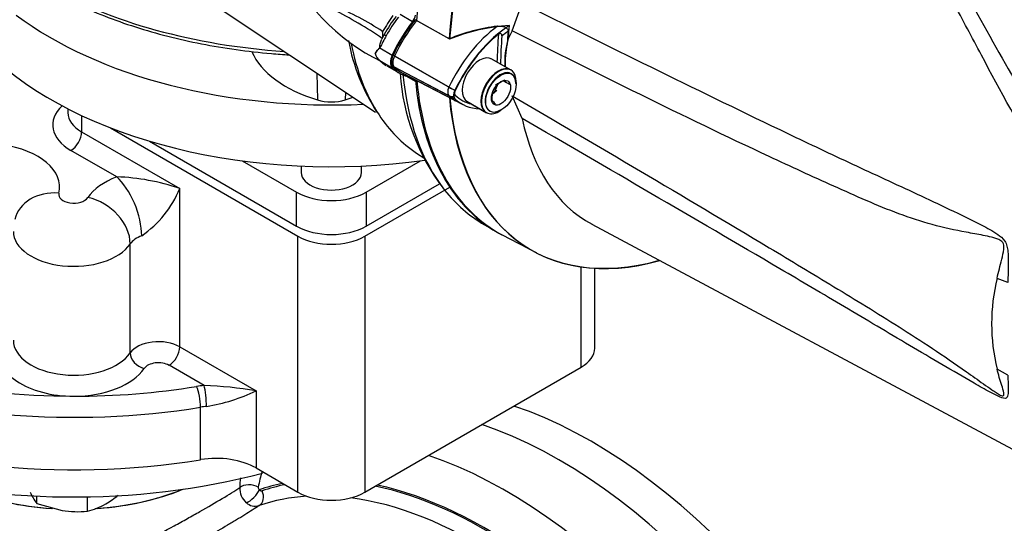
# Paper-space layout 'Sheet1' of a CAD drawing. Units: millimetres. Extents: x 0 to 3564, y 0 to 2520.
# Drawn here: x 2417 to 2547, y 2083 to 2149 of the extents above; entities that cross this region are included whole.
import ezdxf

# ---------------------------------------------------------------- set-up
doc = ezdxf.new("R2010")
doc.units = ezdxf.units.MM
doc.header["$LTSCALE"] = 6.00024
for name, color, linetype in [('tangent', 7, 'Continuous'), ('TSH-1', 7, 'Continuous'), ('visible', 7, 'Continuous')]:
    doc.layers.add(name, color=color, linetype=linetype)

# ---------------------------------------------------------------- blocks, each defined once
blk = doc.blocks.new('SE5')
at = {"layer": 'tangent', "color": 7, "linetype": 'Continuous'}
for p, q in [((2469, 2148.9), (2467.37, 2149.84)), ((2464.67, 2145.42), (2466.3, 2144.48)), ((2474.59, 2139.79), (2466.41, 2144.45)), ((2473.81, 2140.23), (2466.59, 2144.34)), ((2464.67, 2143.75), (2466.3, 2142.81)), ((2474.59, 2138.7), (2466.41, 2142.97)), ((2473.81, 2139.1), (2466.59, 2142.88)), ((2456.33, 2142.1), (2456.4, 2138.55)), ((2469.4, 2140.98), (2468.17, 2141.69)), ((2460.11, 2139.58), (2460.09, 2138.55)), ((2425.19, 2136.47), (2425.19, 2134.31)), ((2425.19, 2134.31), (2438.18, 2126.81)), ((2429.83, 2128.36), (2423.77, 2131.86)), ((2438.18, 2105.87), (2438.18, 2126.81)), ((2453.65, 2121.84), (2453.65, 2126.33)), ((2462.84, 2126.33), (2462.84, 2121.84)), ((2431.62, 2105.07), (2431.62, 2119.48)), ((2453.83, 2086.62), (2453.83, 2120.51)), ((2462.67, 2120.51), (2462.67, 2086.62)), ((2491.3, 2103.16), (2491.3, 2116.44)), ((2547.79, 2114.36), (2546.37, 2114.93)), ((2438.18, 2105.87), (2448.28, 2100.03)), ((2441.39, 2100.75), (2436.76, 2103.42)), ((2547.79, 2102.12), (2546.37, 2102.92)), ((2448.28, 2100.03), (2448.28, 2089.83)), ((2440.94, 2090.93), (2440.94, 2097.87))]:
    blk.add_line(p, q, dxfattribs=at)
for centre, radius, start, end in [((2443.47, 2114.77), 39.28, 56.728, 67.1784), ((2427.79, 2090.96), 67.01, 56.2756, 62.697), ((2540.5, 2099.82), 89.34, 146.0394, 147.6594), ((2480.74, 2138.9), 17.26, 142.1331, 151.858), ((2428.85, 2099.87), 28.51, 70.9134, 88.029), ((2425.2, 2132.13), 14.02, 304.4892, 337.7075), ((2570.91, 2108.93), 25.26, 166.2503, 193.7497), ((2439.85, 2052.25), 48.52, 80.0003, 88.1893), ((2437.78, 2122.01), 24.35, 279.3185, 295.5418), ((2458.26, 2087.07), 12.14, 173.1092, 179.1749), ((2465.53, 2084.17), 17.25, 162.4918, 169.5214), ((2448.52, 2087.09), 2.4, 176.1542, 230.4299), ((2448.96, 2087.25), 0.394, 171.4903, 232.3461), ((2448.16, 2086.49), 1.71, 226.833, 287.5094)]:
    blk.add_arc(centre, radius, start, end, dxfattribs=at)
for centre, major_axis, ratio, start_param, end_param in [((2458.25, 2175.94), (-54, 0), 0.57735, 0.796649, 1.455143), ((2481.54, 2138.01), (-6.83, -11.82), 0.57735, 4.063707, 4.855443), ((2472.71, 2143.1), (-7.1, -12.3), 0.57735, 4.725252, 4.854286), ((2465.87, 2146.84), (-0.609, 0.346), 0.010502, 0.024905, 0.955278), ((2514.46, 2162.47), (-24.25, -42), 0.57735, -0.898206, -0.807752), ((2482.22, 2137.62), (6.33, 10.96), 0.57735, 0.849361, 0.941806), ((2495.07, 2173.67), (24.66, 42.71), 0.57735, 2.554082, 2.861602), ((2505, 2167.93), (26.5, 45.9), 0.57735, 2.459329, 2.915745), ((2474.46, 2140.04), (-0.575, -0.996), 0.57735, 4.854286, 6.141288), ((2474.35, 2140.08), (0.904, -0.427), 0.11547, 4.127046, 5.108124), ((2474.35, 2139.93), (-0.693, -0.721), 0.80829, 0.232302, 1.213381), ((2429.61, 2135.23), (8.25, 0), 0.57735, 2.581938, 3.926991), ((2429.61, 2136.86), (6.25, 0), 0.57735, 3.141593, 3.926991), ((2423.77, 2133.49), (1, 1.73), 0.57735, 3.926991, 5.497787), ((2412.27, 2127.02), (-10, 0), 0.57735, 3.000342, 4.471255), ((2435.35, 2123.54), (-10, 0), 0.57735, 5.296429, 5.914341), ((2429.83, 2123.46), (-2.14, 5.61), 0.450215, 4.009287, 5.580084), ((2424.15, 2133.97), (-60, 0), 0.57735, 0.208165, 1.570796), ((2422.17, 2121.31), (5.83, -1.43), 0.808365, 1.767321, 3.144208), ((2424.15, 2126.04), (2, 0), 0.57735, 3.000342, 5.914341), ((2424.15, 2132.33), (-62, 0), 0.57735, 0.189379, 1.845012), ((2426.02, 2120.73), (-4.99, 3.34), 0.761583, 3.613111, 5.183907), ((2424.15, 2121.14), (8, 0), 0.57735, 3.139588, 5.914341), ((2435.35, 2118.65), (-4, 0), 0.57735, 5.296429, 5.914341), ((2424.15, 2106.73), (8, 0), 0.57735, 3.141593, 5.914341), ((2435.35, 2104.23), (-4, 0), 0.57735, 3.926991, 5.914341), ((2424.15, 2105.1), (10, 0), 0.57735, 3.000342, 4.712389), ((2433.48, 2104.65), (1.66, -1.11), 0.761583, 3.613111, 5.183907), ((2436.76, 2105.05), (-1, -1.73), 0.57735, 0.785398, 2.356194), ((2435.35, 2102.6), (2, 0), 0.57735, 0.785398, 2.772749), ((2424.15, 2105.1), (10, 0), 0.57735, 4.712389, 5.914341), ((2424.15, 2133.97), (-60, 0), 0.57735, 1.570796, 1.845012), ((2442.98, 2095.34), (-9.5, 0), 0.57735, -1.402835, -1.29658), ((2440.4, 2098.99), (0.32, -1.97), 0.221101, 0.937256, 2.508052), ((2441.39, 2099.11), (0.19, -1.99), 0.136496, 0.94862, 2.519416), ((2442.98, 2093.71), (-7.5, 0), 0.57735, -1.402835, -1.29658), ((2481.4, 2028.59), (-35.63, 61.71), 0.57735, 3.228375, 5.703788), ((2447.45, 2086.83), (-1.5, 0.07), 0.515914, 3.890402, 5.811082), ((2447.66, 2086.33), (-1.05, -1.07), 0.350199, 0.596032, 2.477452), ((2448.02, 2086.19), (0.48, -1.42), 0.811249, 0.158738, 1.729534), ((2478.57, 2026.96), (-33.63, 58.24), 0.57735, 6.096042, 6.176605), ((2478.57, 2026.96), (-33.5, 58.03), 0.57735, -0.19264, -0.11344), ((2478.57, 2026.96), (-33.5, 58.03), 0.57735, 5.014087, 5.809455), ((2478.57, 2026.96), (-33.63, 58.24), 0.57735, 4.927835, 5.802254), ((2477.51, 2026.35), (-32.75, 56.73), 0.57735, 6.005061, 6.169745), ((2477.51, 2026.35), (-32.75, 56.73), 0.57735, 5.014087, 5.867232)]:
    blk.add_ellipse(centre, major_axis=major_axis, ratio=ratio, start_param=start_param, end_param=end_param, dxfattribs=at)
for points, knots in [([(2552.24, 2130.05), (2549.46, 2134.93), (2546.83, 2139.74), (2543.05, 2146.81), (2541.82, 2149.15), (2539.99, 2152.61), (2539.38, 2153.75), (2538.17, 2156.03), (2537.57, 2157.16), (2535.77, 2160.52), (2534.58, 2162.72), (2532.18, 2167.02), (2530.96, 2169.13), (2528.47, 2173.24), (2527.19, 2175.24), (2525.52, 2177.66), (2525.18, 2178.15), (2524.5, 2179.1), (2524.15, 2179.58), (2523.1, 2181), (2522.38, 2181.92), (2521.62, 2182.82)], [0, 0, 0, 0, 0.25, 0.25, 0.375, 0.375, 0.4375, 0.4375, 0.5, 0.5, 0.625, 0.625, 0.75, 0.75, 0.875, 0.875, 0.90625, 0.90625, 0.9375, 0.9375, 1, 1, 1, 1]), ([(2483.51, 2151.33), (2494.85, 2145.69), (2506.21, 2140.07), (2520.45, 2133.25), (2523.3, 2131.89), (2529.01, 2129.22), (2531.87, 2127.91), (2537.59, 2125.25), (2540.45, 2123.92), (2544.01, 2122.14), (2544.72, 2121.79), (2545.77, 2121.2), (2546.12, 2120.99), (2546.8, 2120.52), (2547.15, 2120.25), (2547.52, 2119.66), (2547.62, 2119.43), (2547.74, 2118.96), (2547.78, 2118.72), (2547.85, 2118.01), (2547.85, 2117.54), (2547.85, 2116.14), (2547.82, 2115.24), (2547.79, 2114.36)], [0, 0, 0, 0, 0.5, 0.5, 0.625, 0.625, 0.75, 0.75, 0.875, 0.875, 0.90625, 0.90625, 0.921875, 0.921875, 0.9375, 0.9375, 0.945312, 0.945312, 0.953125, 0.953125, 0.96875, 0.96875, 1, 1, 1, 1]), ([(2546.37, 2114.93), (2546.56, 2115.76), (2546.78, 2116.6), (2547.11, 2117.89), (2547.22, 2118.32), (2547.29, 2119.02), (2547.3, 2119.28), (2547.17, 2119.62), (2547.09, 2119.72), (2546.94, 2119.88), (2546.85, 2119.94), (2546.58, 2120.09), (2546.4, 2120.16), (2546.03, 2120.28), (2545.84, 2120.33), (2545.28, 2120.47), (2544.91, 2120.55), (2543.79, 2120.76), (2543.04, 2120.89), (2540.79, 2121.32), (2539.28, 2121.64), (2536.31, 2122.45), (2534.84, 2122.93), (2530.48, 2124.56), (2527.63, 2125.85), (2521.91, 2128.41), (2519.06, 2129.72), (2504.82, 2136.38), (2493.5, 2142.01), (2482.2, 2147.71)], [0, 0, 0, 0, 0.03125, 0.03125, 0.046875, 0.046875, 0.054687, 0.054687, 0.058594, 0.058594, 0.0625, 0.0625, 0.070312, 0.070312, 0.078125, 0.078125, 0.09375, 0.09375, 0.125, 0.125, 0.1875, 0.1875, 0.25, 0.25, 0.375, 0.375, 0.5, 0.5, 1, 1, 1, 1]), ([(2482.2, 2139.08), (2493.5, 2132.47), (2504.83, 2125.82), (2519.07, 2117.28), (2521.92, 2115.56), (2527.64, 2112.09), (2530.49, 2110.35), (2534.85, 2107.59), (2536.32, 2106.65), (2539.3, 2104.67), (2540.8, 2103.63), (2543.06, 2102.04), (2543.82, 2101.5), (2544.94, 2100.7), (2545.32, 2100.44), (2545.88, 2100.05), (2546.07, 2099.92), (2546.44, 2099.69), (2546.62, 2099.57), (2546.98, 2099.4), (2547.15, 2099.34), (2547.31, 2099.47), (2547.29, 2099.62), (2547.21, 2100.08), (2547.1, 2100.42), (2546.78, 2101.46), (2546.56, 2102.19), (2546.37, 2102.92)], [0, 0, 0, 0, 0.5, 0.5, 0.625, 0.625, 0.75, 0.75, 0.8125, 0.8125, 0.875, 0.875, 0.90625, 0.90625, 0.921875, 0.921875, 0.929688, 0.929688, 0.9375, 0.9375, 0.945313, 0.945313, 0.953125, 0.953125, 0.96875, 0.96875, 1, 1, 1, 1]), ([(2547.79, 2102.12), (2547.82, 2101.48), (2547.85, 2100.86), (2547.86, 2100.01), (2547.85, 2099.74), (2547.79, 2099.38), (2547.75, 2099.28), (2547.64, 2099.11), (2547.55, 2099.06), (2547.2, 2099.03), (2546.85, 2099.17), (2546.17, 2099.49), (2545.82, 2099.67), (2544.77, 2100.24), (2544.06, 2100.64), (2540.5, 2102.68), (2537.64, 2104.36), (2531.91, 2107.75), (2529.05, 2109.46), (2523.33, 2112.84), (2520.48, 2114.52), (2506.23, 2122.89), (2494.86, 2129.49), (2483.51, 2136.08)], [0, 0, 0, 0, 0.03125, 0.03125, 0.046875, 0.046875, 0.054688, 0.054688, 0.0625, 0.0625, 0.078125, 0.078125, 0.09375, 0.09375, 0.125, 0.125, 0.25, 0.25, 0.375, 0.375, 0.5, 0.5, 1, 1, 1, 1]), ([(2419.85, 2071.52), (2420.8, 2072.28), (2421.82, 2073.03), (2423.97, 2074.51), (2425.11, 2075.25), (2427.49, 2076.7), (2428.7, 2077.4), (2431.2, 2078.8), (2432.48, 2079.5), (2434.99, 2080.86), (2436.22, 2081.52), (2438.02, 2082.5), (2438.61, 2082.82), (2439.76, 2083.46), (2440.31, 2083.77), (2441.91, 2084.67), (2442.9, 2085.25), (2444.69, 2086.33), (2445.46, 2086.82), (2446.13, 2087.25)], [0, 0, 0, 0, 0.125, 0.125, 0.25, 0.25, 0.375, 0.375, 0.5, 0.5, 0.625, 0.625, 0.6875, 0.6875, 0.75, 0.75, 0.875, 0.875, 1, 1, 1, 1]), ([(2448.72, 2086.94), (2448.75, 2086.91), (2448.78, 2086.88), (2448.84, 2086.84), (2448.87, 2086.82), (2448.94, 2086.8), (2448.97, 2086.79), (2449.03, 2086.79), (2449.06, 2086.8), (2449.08, 2086.8)], [0, 0, 0, 0, 0.25, 0.25, 0.5, 0.5, 0.75, 0.75, 1, 1, 1, 1])]:
    blk.add_open_spline(points, degree=3, knots=knots, dxfattribs=at)
at = {"layer": 'visible', "color": 7, "linetype": 'Continuous'}
for p, q in [((2425.06, 2162.93), (2464.09, 2136.93)), ((2482.2, 2147.71), (2483.51, 2151.33)), ((2473.91, 2146.59), (2469.34, 2149.16)), ((2473.84, 2146.63), (2469.53, 2149.06)), ((2465.26, 2147.19), (2464.94, 2146.59)), ((2482.2, 2147.71), (2481.65, 2146.61)), ((2464.03, 2144.68), (2464.03, 2144.68)), ((2464.48, 2143.95), (2464.49, 2143.93)), ((2465.6, 2143.05), (2467.23, 2142.11)), ((2481.97, 2142.52), (2479.42, 2143.99)), ((2482.04, 2142.48), (2479.49, 2143.95)), ((2467.51, 2142.17), (2475.66, 2137.92)), ((2467.69, 2142.08), (2474.89, 2138.33)), ((2479.85, 2139.56), (2480.22, 2140.51)), ((2482.71, 2140.67), (2482.71, 2141)), ((2479.55, 2139.29), (2480.16, 2139.84)), ((2483.51, 2136.08), (2482.2, 2139.08)), ((2476.17, 2138.36), (2478.72, 2136.89)), ((2476.24, 2138.32), (2478.79, 2136.85)), ((2423.36, 2137.37), (2423.36, 2136.86)), ((2480.41, 2137.01), (2480.7, 2137.18)), ((2428.99, 2134.85), (2453.83, 2120.51)), ((2434.17, 2133.08), (2453.65, 2121.84)), ((2469.51, 2131.51), (2470.47, 2130.88)), ((2446.45, 2130.48), (2453.65, 2126.33)), ((2454.25, 2129.8), (2454.25, 2128.93)), ((2462.25, 2128.93), (2462.25, 2129.8)), ((2462.84, 2126.33), (2470.04, 2130.48)), ((2462.84, 2121.84), (2472.57, 2127.46)), ((2462.67, 2120.51), (2473.93, 2127.01)), ((2478.5, 2122.03), (2479.7, 2121.34)), ((2492.75, 2122.1), (2554.06, 2089.27)), ((2480.84, 2120.69), (2485.37, 2118.33)), ((2493.14, 2105.71), (2493.14, 2116.25)), ((2462.67, 2086.62), (2491.3, 2103.16)), ((2448.28, 2089.83), (2453.83, 2086.62)), ((2419.26, 2085.15), (2419.26, 2086.11)), ((2425.95, 2084.12), (2425.95, 2086.01)), ((2419.26, 2085.15), (2422.6, 2084.2))]:
    blk.add_line(p, q, dxfattribs=at)
for centre, radius, start, end in [((2476.82, 2168.12), 27.25, 202.9669, 244.0189), ((2480.06, 2139.29), 16.78, 142.0909, 151.9001), ((2483.25, 2123.62), 24.86, 96.9921, 112.2525), ((2483.41, 2123.29), 25.16, 93.6585, 112.1897), ((2463.49, 2147.2), 1.59, 341.0902, 15.1613), ((2486.52, 2151.26), 26.46, 190.5272, 212.97), ((2493.39, 2143.32), 12.2, 164.3306, 181.8689), ((2493.54, 2143.31), 12.3, 167.6043, 182.0078), ((2465.85, 2143.73), 2.05, 124.8356, 152.4843), ((2465.76, 2145.2), 1.8, 196.587, 233.1794), ((2467.87, 2147.06), 4.6, 222.8111, 239.0972), ((2495.97, 2144.09), 28.7, 184.1226, 216.8063), ((2482.39, 2138.31), 3.1, 117.1803, 146.8183), ((2481.9, 2138.53), 2.7, 104.8081, 135.1919), ((2451.72, 2087.06), 61.42, 60.6231, 61.5561), ((2484.08, 2142.51), 3.18, 205.4607, 211.165), ((2482.51, 2138.67), 3.03, 153.7844, 183.9606), ((2453.76, 2090.84), 54.12, 61.403, 61.619), ((2481.98, 2140.04), 2.87, 215.1894, 225.814), ((2424.98, 2089.6), 7.25, 204.0632, 217.8643), ((2421.22, 2097.13), 14.02, 300.8006, 308.9625), ((2424.6, 2097.54), 13.49, 261.503, 275.7551), ((2423.82, 2093), 9.14, 283.4392, 300.0368)]:
    blk.add_arc(centre, radius, start, end, dxfattribs=at)
for centre, major_axis, start_param, end_param in [((2506.86, 2166.86), (-26.5, -45.9), 4.013951, 5.41087), ((2511.03, 2164.45), (-26.4, -45.72), 4.251185, 5.412899), ((2511.1, 2164.41), (-26.4, -45.72), 4.251185, 5.412899), ((2458.25, 2168.19), (-52.5, 0), 0.652655, 1.652263), ((2468.53, 2149.49), (-0.63, -1.08), 1.345757, 2.136133), ((2474.33, 2142.16), (7.1, 12.3), 1.345757, 1.712693), ((2474.34, 2142.17), (-7, -12.13), 4.455805, 4.855413), ((2474.52, 2142.07), (-7, -12.12), 4.455353, 4.855414), ((2482.3, 2137.58), (-6.81, -11.79), 3.977744, 4.855446), ((2514.64, 2162.37), (-23.42, -40.56), -0.916259, -0.871685), ((2482.12, 2137.68), (6.59, 11.41), 0.972509, 1.713892), ((2514.57, 2162.41), (-23.99, -41.55), -0.889989, -0.797198), ((2514.57, 2162.41), (-23.42, -40.56), -0.895309, -0.853924), ((2458.25, 2160.02), (-52.5, 0), 0.525669, 1.808801), ((2464.25, 2147.26), (17, 0), 3.382384, 4.23266), ((2467.26, 2144.2), (-0.85, -1.47), 4.854286, 6.141288), ((2467.26, 2144.2), (-0.75, -1.31), 4.854286, 6.141288), ((2467.44, 2144.1), (-0.75, -1.3), 4.854286, 6.141288), ((2477.87, 2141.14), (-1.63, -2.81), 3.141593, 6.283185), ((2472.71, 2155.35), (-7.1, -12.3), 6.141288, 6.270322), ((2474.39, 2154.49), (7.06, 12.22), 2.999696, 3.166288), ((2474.57, 2154.39), (7.05, 12.21), 2.999696, 3.166288), ((2480.41, 2139.67), (-1.63, -2.81), 2.356194, 6.283185), ((2480.34, 2139.71), (-1.63, -2.81), 3.141593, 6.283185), ((2474.33, 2154.41), (7.1, 12.3), 2.999695, 3.329995), ((2480.63, 2139.55), (1.43, 2.47), 0, 3.926991), ((2480.63, 2139.55), (1.43, 2.47), 5.497787, 6.283185), ((2468.53, 2140.37), (-0.63, -1.08), -3.70693, -3.557107), ((2506.68, 2166.96), (26.51, 45.91), 2.453952, 3.166288), ((2506.86, 2166.86), (26.5, 45.9), 2.453967, 3.166288), ((2481.59, 2150.33), (6.88, 11.91), 2.999696, 3.166288), ((2475.22, 2139.61), (-0.558, -0.966), 4.854286, 6.141288), ((2475.04, 2139.71), (-0.338, -0.586), 4.854286, 6.141288), ((2482.17, 2150), (6.64, 11.5), 2.999696, 3.317651), ((2458.25, 2140.6), (4, 0), 4.23266, 5.192118), ((2452.25, 2147.26), (-17, 0), -4.23266, -4.161717), ((2506.68, 2166.96), (26.5, 45.9), 2.513775, 3.141593), ((2511.03, 2164.45), (26.4, 45.72), 2.452516, 3.673565), ((2511.1, 2164.41), (26.4, 45.72), 2.452415, 3.673666), ((2482.35, 2149.9), (6.86, 11.88), 2.999696, 3.449263), ((2495.07, 2173.67), (24.66, 42.71), 2.861602, 3.104526), ((2480.41, 2139.67), (-1.63, -2.81), 0, 0.785398), ((2515.24, 2162.02), (22.91, 39.69), 2.561306, 3.160111), ((2458.25, 2128.93), (-4, 0), 0, 3.141593), ((2458.25, 2128.98), (-6.5, 0), 0.785398, 2.356194), ((2505, 2167.93), (26.5, 45.9), 2.915745, 3.141593), ((2424.15, 2125.39), (-62, 0), 0.011311, 1.845012), ((2458.25, 2124.49), (6.5, 0), 3.926991, 5.497787), ((2458.25, 2123.06), (-6.25, 0), 0.785398, 2.356194), ((2424.15, 2120.49), (59.75, 0), 3.342084, 5.143989), ((2486.88, 2105.71), (-6.25, 0), 2.356194, 3.141593), ((2492.72, 2035.13), (35.63, -61.71), 0, 2.562195), ((2488.47, 2032.68), (-35.63, 61.71), 3.141593, 5.703788), ((2488.47, 2032.68), (35.63, -61.71), 0, 2.562195), ((2442.98, 2086.77), (7.5, 0), 0.785398, 1.845012), ((2424.15, 2098.8), (25, 0), 4.096092, 4.599638), ((2424.15, 2098.8), (25, 0), 4.096092, 4.594464), ((2424.15, 2098.8), (25, 0), 4.82669, 5.328686), ((2424.15, 2098.8), (25, 0), 4.838656, 5.328686), ((2458.25, 2089.18), (6.25, 0), 3.926991, 5.497787)]:
    blk.add_ellipse(centre, major_axis=major_axis, ratio=0.57735, start_param=start_param, end_param=end_param, dxfattribs=at)
for major_axis in [(1.43, 2.47), (-0.9, -1.56)]:
    blk.add_ellipse((2480.7, 2139.5), major_axis=major_axis, ratio=0.57735, dxfattribs=at)
for points, knots in [([(2522.73, 2181.96), (2522.93, 2181.79), (2523.12, 2181.62), (2523.48, 2181.27), (2523.66, 2181.09), (2524.18, 2180.54), (2524.52, 2180.17), (2525.18, 2179.42), (2525.5, 2179.03), (2526.13, 2178.26), (2526.44, 2177.87), (2527.37, 2176.7), (2527.96, 2175.9), (2529.14, 2174.28), (2529.71, 2173.46), (2530.84, 2171.8), (2531.39, 2170.96), (2532.49, 2169.26), (2533.03, 2168.4), (2534.64, 2165.81), (2535.7, 2164.05), (2537.79, 2160.47), (2538.83, 2158.66), (2540.91, 2154.98), (2541.96, 2153.12), (2545.13, 2147.47), (2547.28, 2143.63), (2549.52, 2139.72)], [0, 0, 0, 0, 0.015625, 0.015625, 0.03125, 0.03125, 0.0625, 0.0625, 0.09375, 0.09375, 0.125, 0.125, 0.1875, 0.1875, 0.25, 0.25, 0.3125, 0.3125, 0.375, 0.375, 0.5, 0.5, 0.625, 0.625, 0.75, 0.75, 1, 1, 1, 1]), ([(2420.26, 2153.44), (2420.43, 2153.34), (2421.75, 2152.59), (2424.32, 2151.27), (2428.18, 2149.62), (2432.27, 2148.17), (2436.56, 2146.94), (2441.02, 2145.94), (2445.62, 2145.17), (2449.48, 2144.73), (2451.88, 2144.56), (2452.66, 2144.51)], [0.4432404, 0.4432404, 0.4432404, 0.4432404, 0.4533682, 0.5206536, 0.5879273, 0.6551796, 0.7224076, 0.7896125, 0.8567974, 0.9239671, 0.9568838, 0.9568838, 0.9568838, 0.9568838]), ([(2480.23, 2148.3), (2480.38, 2148.32), (2480.54, 2148.32), (2480.85, 2148.3), (2481.01, 2148.27), (2481.29, 2148.16), (2481.43, 2148.08), (2481.57, 2147.92), (2481.6, 2147.86), (2481.65, 2147.74), (2481.66, 2147.67), (2481.65, 2147.6)], [0, 0, 0, 0, 0.25, 0.25, 0.5, 0.5, 0.75, 0.75, 0.875, 0.875, 1, 1, 1, 1]), ([(2480.83, 2147.02), (2480.84, 2147.08), (2480.83, 2147.13), (2480.79, 2147.24), (2480.75, 2147.28), (2480.65, 2147.33), (2480.6, 2147.34), (2480.49, 2147.32), (2480.43, 2147.29), (2480.39, 2147.25)], [0, 0, 0, 0, 0.25, 0.25, 0.5, 0.5, 0.75, 0.75, 1, 1, 1, 1]), ([(2464.03, 2144.68), (2464.08, 2144.81), (2464.17, 2144.94), (2464.34, 2145.13), (2464.4, 2145.2), (2464.5, 2145.29), (2464.54, 2145.33), (2464.59, 2145.38), (2464.6, 2145.4), (2464.63, 2145.45), (2464.64, 2145.47), (2464.66, 2145.55), (2464.67, 2145.6), (2464.68, 2145.7), (2464.68, 2145.75), (2464.7, 2145.9), (2464.72, 2146), (2464.76, 2146.18), (2464.79, 2146.27), (2464.85, 2146.44), (2464.89, 2146.52), (2464.94, 2146.59)], [0, 0, 0, 0, 0.25, 0.25, 0.375, 0.375, 0.4375, 0.4375, 0.46875, 0.46875, 0.5, 0.5, 0.5625, 0.5625, 0.625, 0.625, 0.75, 0.75, 0.875, 0.875, 1, 1, 1, 1]), ([(2464.67, 2143.73), (2464.67, 2143.74), (2464.66, 2143.75), (2464.62, 2143.79), (2464.55, 2143.85), (2464.49, 2143.92)], [0.4351307, 0.4351307, 0.4351307, 0.4351307, 0.5, 0.5, 0.6138165, 0.6138165, 0.6138165, 0.6138165]), ([(2448.68, 2084.85), (2448.11, 2084.47), (2447.48, 2084.06), (2446.43, 2083.41), (2446.07, 2083.19), (2445.49, 2082.84), (2445.3, 2082.72), (2444.9, 2082.49), (2444.69, 2082.37), (2443.67, 2081.77), (2442.8, 2081.28), (2441.43, 2080.52), (2440.96, 2080.26), (2439.99, 2079.75), (2439.5, 2079.48), (2438, 2078.69), (2436.99, 2078.16), (2435.44, 2077.35), (2434.92, 2077.08), (2434.14, 2076.68), (2433.87, 2076.54), (2433.35, 2076.26), (2433.08, 2076.12), (2431.76, 2075.43), (2430.72, 2074.88), (2428.67, 2073.76), (2427.65, 2073.2), (2426.66, 2072.62)], [0, 0, 0, 0, 0.125, 0.125, 0.1875, 0.1875, 0.21875, 0.21875, 0.25, 0.25, 0.375, 0.375, 0.4375, 0.4375, 0.5, 0.5, 0.625, 0.625, 0.6875, 0.6875, 0.71875, 0.71875, 0.75, 0.75, 0.875, 0.875, 1, 1, 1, 1])]:
    blk.add_open_spline(points, degree=3, knots=knots, dxfattribs=at)

psp = doc.layouts.new('Sheet1')

# ---------------------------------------------------------------- block references
at = {"layer": 'TSH-1'}
psp.add_blockref('SE5', (0, 0), dxfattribs=at)

doc.saveas('drawing.dxf')
